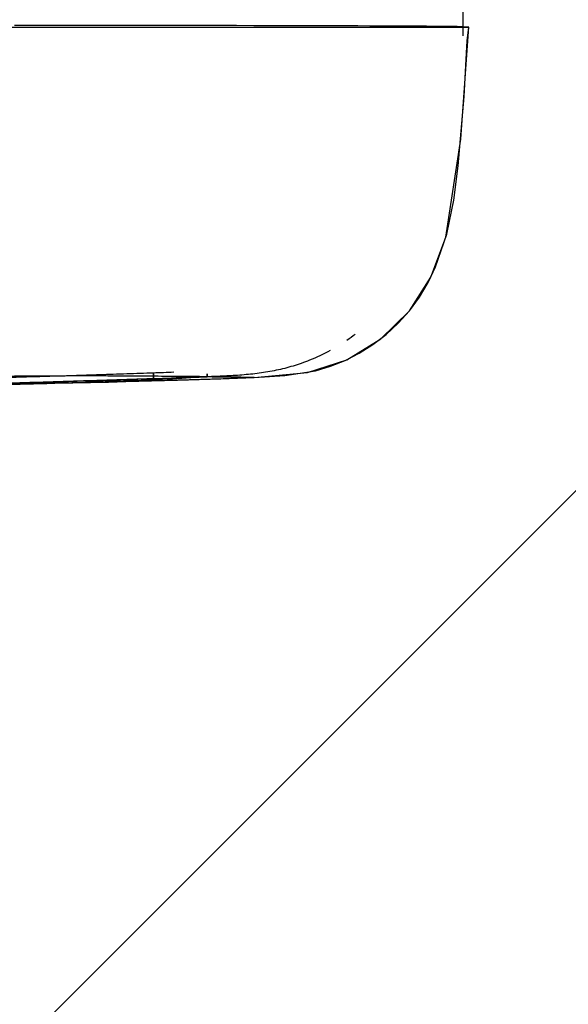
# Model space of a CAD drawing. Extents: x -39700 to 61440, y -16960 to 41659.
# Drawn here: x -15297 to -15200, y 28714 to 28888 of the extents above; entities that cross this region are included whole.
import ezdxf

# ---------------------------------------------------------------- set-up
doc = ezdxf.new("R2010")
doc.units = 0
for name, color, linetype in [('NOT-HATCH', 72, 'CONTINUOUS'), ('X-2499-GF-A$0$G-IMPT', 11, 'CONTINUOUS'), ('X-2499-GF-A$0$Q-SPCQ', 11, 'CONTINUOUS'), ('X-XREF', 7, 'CONTINUOUS')]:
    doc.layers.add(name, color=color, linetype=linetype)

# ---------------------------------------------------------------- blocks, each defined once
blk = doc.blocks.new('X-2499-GF-A')
at = {"layer": 'X-2499-GF-A$0$G-IMPT'}
for p, q in [((-15218.5, 28885.24), (-15218.5, 28890.23)), ((-15218.5, 28886.78), (-15218.5, 28889.09)), ((-15294.01, 28887.06), (-15297.88, 28887.06)), ((-15290.18, 28887.06), (-15294.01, 28887.06)), ((-15286.39, 28887.06), (-15290.18, 28887.06)), ((-15282.67, 28887.06), (-15286.39, 28887.06)), ((-15279, 28887.05), (-15282.67, 28887.06)), ((-15275.39, 28887.05), (-15279, 28887.05)), ((-15271.86, 28887.04), (-15275.39, 28887.05)), ((-15268.41, 28887.04), (-15271.86, 28887.04)), ((-15265.04, 28887.04), (-15268.41, 28887.04)), ((-15261.76, 28887.03), (-15265.04, 28887.04)), ((-15258.58, 28887.02), (-15261.76, 28887.03)), ((-15255.51, 28887.01), (-15258.58, 28887.02)), ((-15252.54, 28887.01), (-15255.51, 28887.01)), ((-15249.69, 28887), (-15252.54, 28887.01)), ((-15246.94, 28886.99), (-15249.69, 28887)), ((-15244.31, 28886.99), (-15246.94, 28886.99)), ((-15241.8, 28886.98), (-15244.31, 28886.99)), ((-15239.41, 28886.97), (-15241.8, 28886.98)), ((-15237.15, 28886.96), (-15239.41, 28886.97)), ((-15235.02, 28886.95), (-15237.15, 28886.96)), ((-15233.01, 28886.95), (-15235.02, 28886.95)), ((-15231.14, 28886.94), (-15233.01, 28886.95)), ((-15229.4, 28886.93), (-15231.14, 28886.94)), ((-15227.79, 28886.92), (-15229.4, 28886.93)), ((-15226.32, 28886.91), (-15227.79, 28886.92)), ((-15224.99, 28886.9), (-15226.32, 28886.91)), ((-15223.81, 28886.89), (-15224.99, 28886.9)), ((-15222.76, 28886.89), (-15223.81, 28886.89)), ((-15221.86, 28886.88), (-15222.76, 28886.89)), ((-15221.1, 28886.87), (-15221.86, 28886.88)), ((-15220.48, 28886.86), (-15221.1, 28886.87)), ((-15220.02, 28886.85), (-15220.48, 28886.86)), ((-15219.7, 28886.84), (-15220.02, 28886.85)), ((-15219.53, 28886.84), (-15219.7, 28886.84)), ((-15219.55, 28886.84), (-15219.34, 28886.83)), ((-15218.56, 28886.78), (-15219.53, 28886.84)), ((-15219.34, 28886.83), (-15219.13, 28886.81)), ((-15219.13, 28886.81), (-15218.93, 28886.8)), ((-15218.93, 28886.8), (-15218.72, 28886.79)), ((-15218.9, 28866.95), (-15217.5, 28886.72)), ((-15218.72, 28886.79), (-15218.51, 28886.78)), ((-15217.51, 28886.72), (-15218.56, 28886.78)), ((-15218.51, 28886.78), (-15218.31, 28886.77)), ((-15217.51, 28886.72), (-15218.5, 28886.78)), ((-15218.31, 28886.77), (-15218.1, 28886.76)), ((-15218.1, 28886.76), (-15217.9, 28886.75)), ((-15217.9, 28886.75), (-15217.7, 28886.74)), ((-15217.77, 28884.35), (-15217.51, 28886.72)), ((-15217.77, 28884.35), (-15217.51, 28886.72)), ((-15217.7, 28886.74), (-15217.5, 28886.72)), ((-15218.3, 28874.46), (-15217.77, 28884.35)), ((-15218.3, 28874.46), (-15217.77, 28884.35)), ((-15219.37, 28862.22), (-15218.3, 28874.46)), ((-15219.37, 28862.22), (-15218.3, 28874.46)), ((-15221.56, 28849.57), (-15218.9, 28866.95)), ((-15220.17, 28856.11), (-15219.37, 28862.22)), ((-15220.17, 28856.11), (-15219.37, 28862.22)), ((-15221.41, 28850.11), (-15220.17, 28856.11)), ((-15221.41, 28850.11), (-15220.17, 28856.11)), ((-15224.2, 28842.51), (-15221.56, 28849.57)), ((-15223.38, 28844.31), (-15221.41, 28850.11)), ((-15223.38, 28844.31), (-15221.41, 28850.11)), ((-15224.69, 28841.57), (-15223.38, 28844.31)), ((-15224.69, 28841.57), (-15223.38, 28844.31)), ((-15227.98, 28836.54), (-15224.2, 28842.51)), ((-15226.22, 28838.97), (-15224.69, 28841.57)), ((-15226.22, 28838.97), (-15224.69, 28841.57)), ((-15227.98, 28836.56), (-15226.22, 28838.97)), ((-15227.98, 28836.56), (-15226.22, 28838.97)), ((-15233.07, 28831.55), (-15227.98, 28836.54)), ((-15229.97, 28834.34), (-15227.98, 28836.56)), ((-15229.97, 28834.34), (-15227.98, 28836.56)), ((-15232.13, 28832.33), (-15229.97, 28834.34)), ((-15232.13, 28832.33), (-15229.97, 28834.34)), ((-15239.05, 28827.88), (-15233.07, 28831.55)), ((-15234.46, 28830.56), (-15232.13, 28832.33)), ((-15234.46, 28830.56), (-15232.13, 28832.33)), ((-15236.88, 28829.04), (-15234.46, 28830.56)), ((-15236.88, 28829.04), (-15234.46, 28830.56)), ((-15239.38, 28827.75), (-15236.88, 28829.04)), ((-15239.38, 28827.75), (-15236.88, 28829.04)), ((-15246.02, 28825.63), (-15239.05, 28827.88)), ((-15244.62, 28825.93), (-15241.97, 28826.72)), ((-15244.62, 28825.93), (-15241.97, 28826.72)), ((-15241.97, 28826.72), (-15239.38, 28827.75)), ((-15241.97, 28826.72), (-15239.38, 28827.75)), ((-15260.98, 28824.52), (-15280.86, 28823.93)), ((-15267.12, 28824.32), (-15261.36, 28824.51)), ((-15267.12, 28824.32), (-15261.36, 28824.51)), ((-15261.36, 28824.51), (-15255.5, 28824.74)), ((-15261.36, 28824.51), (-15255.5, 28824.74)), ((-15255.47, 28824.74), (-15260.98, 28824.52)), ((-15255.5, 28824.74), (-15250.03, 28825.07)), ((-15255.5, 28824.74), (-15250.03, 28825.07)), ((-15255.47, 28824.74), (-15246.02, 28825.63)), ((-15250.03, 28825.07), (-15244.62, 28825.93)), ((-15250.03, 28825.07), (-15244.62, 28825.93)), ((-15299.98, 28823.5), (-15296.93, 28823.56)), ((-15299.98, 28823.5), (-15296.93, 28823.56)), ((-15296.79, 28823.57), (-15296.97, 28823.56)), ((-15296.94, 28823.56), (-15296.96, 28823.56)), ((-15296.93, 28823.56), (-15296.92, 28823.56)), ((-15296.93, 28823.56), (-15296.92, 28823.56)), ((-15296.92, 28823.56), (-15296.9, 28823.56)), ((-15296.92, 28823.56), (-15296.9, 28823.56)), ((-15296.9, 28823.56), (-15292.18, 28823.67)), ((-15296.9, 28823.56), (-15292.18, 28823.67)), ((-15293.3, 28823.64), (-15296.79, 28823.57)), ((-15280.86, 28823.93), (-15293.3, 28823.64)), ((-15292.18, 28823.67), (-15290.75, 28823.71)), ((-15292.18, 28823.67), (-15290.75, 28823.71)), ((-15290.75, 28823.71), (-15281.24, 28823.93)), ((-15290.75, 28823.71), (-15281.24, 28823.93)), ((-15281.24, 28823.93), (-15278.17, 28824)), ((-15281.24, 28823.93), (-15278.17, 28824)), ((-15278.17, 28824), (-15269.02, 28824.26)), ((-15278.17, 28824), (-15269.02, 28824.26)), ((-15269.02, 28824.26), (-15267.12, 28824.32)), ((-15269.02, 28824.26), (-15267.12, 28824.32))]:
    blk.add_line(p, q, dxfattribs=at)
at = {"layer": 'X-2499-GF-A$0$Q-SPCQ'}
for p, q in [((-15273.31, 28825.52), (-15273.3, 28825.27)), ((-15273.3, 28825.27), (-15273.3, 28825.52)), ((-15273.3, 28825.27), (-15273.29, 28825.02)), ((-15273.29, 28825.02), (-15273.3, 28825.27)), ((-15273.29, 28825.02), (-15273.28, 28824.77)), ((-15273.28, 28824.77), (-15273.29, 28825.02)), ((-15273.28, 28824.77), (-15273.27, 28824.52)), ((-15273.27, 28824.52), (-15273.28, 28824.77)), ((-15268.53, 28824.69), (-15273.27, 28824.52)), ((-15263.79, 28824.85), (-15268.53, 28824.69)), ((-15263.82, 28825.36), (-15263.8, 28824.86)), ((-15263.8, 28824.86), (-15263.82, 28825.36)), ((-15263.8, 28825.11), (-15263.81, 28825.36)), ((-15263.81, 28825.36), (-15263.8, 28825.11)), ((-15263.79, 28824.86), (-15263.8, 28825.11)), ((-15263.8, 28825.11), (-15263.79, 28824.86)), ((-15296.93, 28823.56), (-15309.36, 28823.31))]:
    blk.add_line(p, q, dxfattribs=at)
blk.add_arc((-15416.13, 32971.92), 4149.86, 271.42577, 272.10368, dxfattribs=at)
for points, knots in [([(-15415.38, 28886.72), (-15404.49, 28886.72), (-15388.15, 28886.72), (-15366.38, 28886.72), (-15350.05, 28886.72), (-15333.72, 28886.72), (-15317.44, 28886.72), (-15301.28, 28886.72), (-15285.57, 28886.72), (-15273.17, 28886.72), (-15263.88, 28886.72), (-15255.08, 28886.72), (-15245.16, 28886.72), (-15235.14, 28886.72), (-15227.22, 28886.72), (-15221.51, 28886.72), (-15218.98, 28886.72), (-15218.19, 28886.72), (-15218.06, 28886.72)], [0, 0, 0, 0, 29.309468, 43.964201, 58.618935, 73.273669, 87.928403, 102.583136, 117.23787, 131.892604, 139.219971, 146.547338, 161.202071, 175.856805, 190.511539, 205.166273, 219.821007, 223.202868, 223.202868, 223.202868, 223.202868]), ([(-15242.02, 28829.49), (-15243.21, 28828.84), (-15245.37, 28827.84), (-15248.58, 28826.72), (-15251.56, 28825.96), (-15254.58, 28825.46), (-15257.65, 28825.15), (-15260.72, 28824.97), (-15262.78, 28824.9), (-15263.8, 28824.86)], [62.974666, 62.974666, 62.974666, 62.974666, 66.986871, 70.031728, 73.076586, 76.121444, 79.166302, 82.21116, 85.256017, 85.256017, 85.256017, 85.256017]), ([(-15415.38, 28823.78), (-15409.25, 28823.78), (-15397.61, 28823.81), (-15382, 28823.9), (-15370.51, 28824), (-15362.25, 28824.1), (-15356.46, 28824.17), (-15351.36, 28824.24), (-15345.63, 28824.33), (-15339.89, 28824.42), (-15334.92, 28824.5), (-15330.73, 28824.56), (-15327.28, 28824.62), (-15323.49, 28824.68), (-15318.3, 28824.76), (-15311.7, 28824.85), (-15304.3, 28824.94), (-15298.18, 28825), (-15293.95, 28825.04), (-15290.86, 28825.05), (-15288.69, 28825.06), (-15286.9, 28825.06), (-15284.94, 28825.07), (-15282.41, 28825.06), (-15278.62, 28825.05), (-15274.2, 28825.02), (-15269.49, 28824.97), (-15264.05, 28824.9), (-15258.89, 28824.81), (-15255.92, 28824.75), (-15255.44, 28824.74), (-15255.47, 28824.74)], [0, 0, 0, 0, 0.0227273, 0.0454545, 0.0681818, 0.0795455, 0.0909091, 0.1022727, 0.1136364, 0.1363636, 0.1590909, 0.1704545, 0.1818182, 0.1931818, 0.2045455, 0.2272727, 0.25, 0.2727273, 0.2954545, 0.3181818, 0.3409091, 0.3522727, 0.3636364, 0.3863636, 0.4090909, 0.4545455, 0.5, 0.5454545, 0.6363636, 0.7272727, 0.78766, 0.78766, 0.78766, 0.78766]), ([(-15273.3, 28825.52), (-15274.88, 28825.47), (-15278.04, 28825.36), (-15282.77, 28825.2), (-15287.51, 28825.05), (-15292.24, 28824.91), (-15296.98, 28824.77), (-15301.71, 28824.64), (-15306.45, 28824.51), (-15311.18, 28824.39), (-15315.18, 28824.29), (-15317.59, 28824.23), (-15318.43, 28824.21)], [0, 0, 0, 0, 4.962403, 9.924806, 14.887209, 19.849612, 24.812015, 29.774418, 34.736821, 39.699225, 44.661628, 47.300772, 47.300772, 47.300772, 47.300772]), ([(-15273.27, 28824.52), (-15274.85, 28824.47), (-15278, 28824.36), (-15282.74, 28824.21), (-15287.48, 28824.06), (-15292.21, 28823.91), (-15296.95, 28823.77), (-15301.68, 28823.64), (-15306.42, 28823.51), (-15310.16, 28823.41), (-15312.32, 28823.36), (-15312.9, 28823.35)], [0, 0, 0, 0, 4.962403, 9.924806, 14.887209, 19.849612, 24.812015, 29.774418, 34.736821, 39.699225, 41.527366, 41.527366, 41.527366, 41.527366]), ([(-15263.8, 28824.86), (-15265.63, 28824.72), (-15269.72, 28824.46), (-15279.8, 28823.99), (-15289.56, 28823.72), (-15296.93, 28823.56)], [0, 0, 0, 0, 0.25, 0.5, 1, 1, 1, 1]), ([(-15263.8, 28824.86), (-15265.63, 28824.72), (-15269.72, 28824.46), (-15279.78, 28823.99), (-15289.53, 28823.72), (-15296.9, 28823.56)], [0, 0, 0, 0, 0.25, 0.5, 1, 1, 1, 1]), ([(-15269.28, 28824.92), (-15268.98, 28824.93), (-15268.42, 28824.94), (-15267.64, 28824.95), (-15267.05, 28824.96), (-15266.67, 28824.96), (-15266.46, 28824.96), (-15266.31, 28824.96), (-15266.16, 28824.96), (-15265.97, 28824.96), (-15265.64, 28824.95), (-15265.22, 28824.94), (-15264.86, 28824.93), (-15264.61, 28824.92), (-15264.44, 28824.92), (-15264.29, 28824.91), (-15264.12, 28824.9), (-15263.89, 28824.88), (-15263.8, 28824.86), (-15263.79, 28824.85)], [0, 0, 0, 0, 0.083333, 0.166667, 0.25, 0.291667, 0.3125, 0.333333, 0.354167, 0.375, 0.416667, 0.5, 0.583333, 0.625, 0.666667, 0.708333, 0.75, 0.833333, 1, 1, 1, 1]), ([(-15255.47, 28824.74), (-15255.51, 28824.73), (-15256.59, 28824.75), (-15260.39, 28824.81), (-15263.8, 28824.86)], [0.7877939, 0.7877939, 0.7877939, 0.7877939, 0.8636364, 1, 1, 1, 1]), ([(-15296.9, 28823.56), (-15300.92, 28823.48), (-15306.23, 28823.37), (-15311.65, 28823.27), (-15312.81, 28823.25)], [0, 0, 0, 0, 0.1111111, 0.1412581, 0.1412581, 0.1412581, 0.1412581])]:
    blk.add_open_spline(points, degree=3, knots=knots, dxfattribs=at)
for points in [[(-15220.67, 28886.86), (-15220.6, 28886.86), (-15220.54, 28886.86), (-15220.48, 28886.86)], [(-15237.6, 28832.36), (-15238.07, 28832), (-15238.56, 28831.64), (-15239.06, 28831.3)], [(-15269.69, 28825.65), (-15270.89, 28825.61), (-15272.1, 28825.56), (-15273.31, 28825.52)], [(-15262.09, 28824.93), (-15262.65, 28824.91), (-15263.22, 28824.88), (-15263.79, 28824.86)]]:
    blk.add_open_spline(points, degree=3, dxfattribs=at)

msp = doc.modelspace()

# ---------------------------------------------------------------- hatches: boundary and pattern name
at = {"layer": 'NOT-HATCH'}
h = msp.add_hatch(dxfattribs=at)
h.set_pattern_fill('ANSI31', color=256, scale=50)
edge = h.paths.add_edge_path(flags=16)
edge.add_line((-35600, 10900), (-23150, 7200))
edge.add_arc((-276.82, 228.33), 23912.06, 143.505268, 163.048952, ccw=False)
edge.add_line((-19500, 14450), (-15250, 11400))
edge.add_line((-15250, 11400), (-11700, 14950))
edge.add_line((-11700, 14950), (-16150, 19450))
edge.add_line((-16150, 19450), (-15650, 19950))
edge.add_line((-15650, 19950), (-18950, 23300))
edge.add_line((-18950, 23300), (-19150, 23100))
edge.add_line((-19150, 23100), (-19500, 23500))
edge.add_line((-19500, 23500), (-19500, 31100))
edge.add_line((-19500, 31100), (-21275, 31100))
edge.add_line((-21275, 31100), (-21275, 32000))
edge.add_line((-21275, 32000), (-24200, 32000))
edge.add_line((-24200, 32000), (-24200, 28900))
edge.add_line((-24200, 28900), (-31300, 28900))
edge.add_line((-31300, 28900), (-31300, 24000))
edge.add_line((-31300, 24000), (-34150, 24000))
edge.add_line((-34150, 24000), (-34150, 20650))
edge.add_line((-34150, 20650), (-35600, 20650))
edge.add_line((-35600, 20650), (-35600, 10900))
edge = h.paths.add_edge_path(flags=16)
edge.add_line((-3000, 37000), (-3000, 33150))
edge.add_line((-3000, 33150), (1150, 33150))
edge.add_line((1150, 33150), (1150, 31750))
edge.add_line((1150, 31750), (-4400, 31750))
edge.add_line((-4400, 31750), (-4400, 24400))
edge.add_arc((-3448.75, 24400), 951.25, 180, 272.9376)
edge.add_line((-3400, 23450), (200, 23450))
edge.add_arc((200, 24450), 1000, 270, 360)
edge.add_line((1200, 24450), (1200, 27600))
edge.add_line((1200, 27600), (6400, 27600))
edge.add_line((6400, 27600), (12450, 21450))
edge.add_arc((13501.52, 22484.43), 1475.04, 224.53037, 318.13407)
edge.add_line((14600, 21500), (20600, 27500))
edge.add_line((20600, 27500), (11150, 37000))
edge.add_line((11150, 37000), (-3000, 37000))
h.paths.add_polyline_path([(-39700, 39300), (25050, 39300), (25050, 2900), (-39700, 2900)])

# ---------------------------------------------------------------- block references
at = {"layer": 'X-XREF'}
msp.add_blockref('X-2499-GF-A', (0, 0), dxfattribs=at)

doc.saveas('drawing.dxf')
